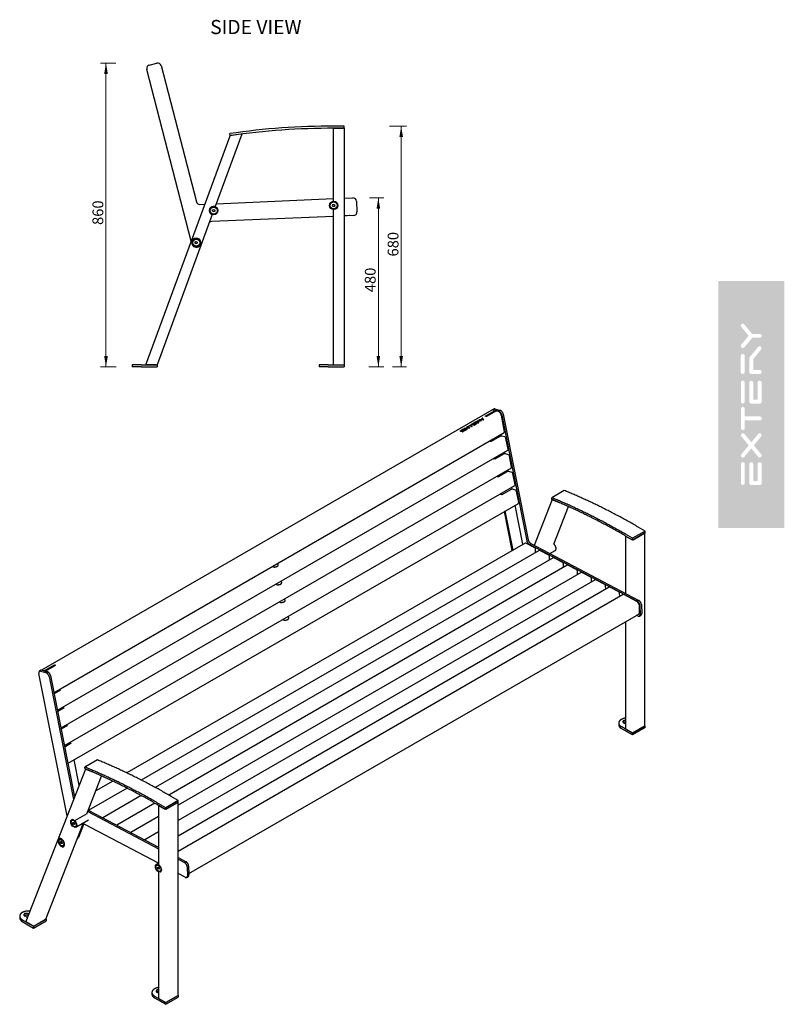
# Model space of a CAD drawing. Units: millimetres. Extents: x -1222 to 3226, y -1624 to 1449.
# Drawn here: x 1067 to 3226, y -1624 to 1157 of the extents above; entities that cross this region are included whole.
import ezdxf
from ezdxf.enums import TextEntityAlignment as Align

# ---------------------------------------------------------------- set-up
doc = ezdxf.new("R2010")
doc.units = ezdxf.units.MM
for name, color, linetype in [('Default', 7, 'Continuous'), ('DV1_0', 7, 'Continuous'), ('DV3_0', 7, 'Continuous')]:
    doc.layers.add(name, color=color, linetype=linetype)
doc.styles.add('SEACAD_arial_ttf', font='arial.ttf')
doc.dimstyles.new('1', dxfattribs={"dimtxt": 30.5, "dimasz": 30.5, "dimexe": 15.25, "dimexo": 0, "dimgap": 15.25, "dimtad": 1, "dimdec": 0, "dimtxsty": 'SEACAD_arial_ttf', "dimblk1": '_SE_FILLED', "dimblk2": '_SE_FILLED', "dimsah": 1, "dimcen": 15.25, "dimadec": 0, "dimazin": 0, "dimtfac": 1, "dimtdec": 0, "dimtmove": 0, "dimatfit": 3, "dimfxl": 0, "dimtolj": 1, "dimarcsym": 0})

# ---------------------------------------------------------------- blocks, each defined once
blk = doc.blocks.new('SE')
at = {"layer": 'Default', "linetype": 'Continuous'}
h = blk.add_hatch(color=30, dxfattribs=at)
h.paths.add_polyline_path([(3039.7, 419), (3039.7, -278.1), (3226.3, -278.1), (3226.3, 419)])
edge = h.paths.add_edge_path()
edge.add_line((3114.8, 77.2), (3114.8, 132.1))
edge.add_arc((3109.2, 132.1), 5.54, 0, 180)
edge.add_line((3103.7, 132.1), (3103.7, 77.2))
edge.add_arc((3109.2, 78.9), 5.79, 196.862, 343.138)
edge = h.paths.add_edge_path()
edge.add_line((3103.7, 58), (3103.7, 2))
edge.add_arc((3109.2, 3.7), 5.79, 196.862, 343.138)
edge.add_line((3114.8, 2), (3114.8, 25.2))
edge.add_line((3114.8, 25.2), (3158.6, 25.2))
edge.add_arc((3156.5, 30.8), 5.99, 289.9782, 430.0218)
edge.add_line((3158.6, 36.5), (3114.8, 36.5))
edge.add_line((3114.8, 36.5), (3114.8, 58))
edge.add_arc((3109.2, 58), 5.54, 0, 180)
edge = h.paths.add_edge_path()
edge.add_line((3132.4, 73.1), (3158, 73.1))
edge.add_arc((3157.3, 78), 5, 278.0603, 350.3639)
edge.add_line((3162.3, 77.2), (3162.3, 132.1))
edge.add_arc((3156.7, 132.1), 5.55, 0, 180)
edge.add_line((3151.2, 132.1), (3151.2, 84))
edge.add_line((3151.2, 84), (3138.5, 84))
edge.add_line((3138.5, 84), (3138.5, 132.1))
edge.add_arc((3133, 131.9), 5.48, 1.7368, 178.2632)
edge.add_line((3127.5, 132.1), (3127.5, 77.2))
edge.add_arc((3132.4, 77.9), 4.88, 188.9428, 270)
edge = h.paths.add_edge_path()
edge.add_line((3104, -18.2), (3126, -45.1))
edge.add_line((3126, -45.1), (3104.5, -71.1))
edge.add_arc((3109.3, -74), 5.65, 149.0642, 301.838)
edge.add_line((3112.3, -78.8), (3133.1, -53.7))
edge.add_line((3133.1, -53.7), (3154, -79.1))
edge.add_arc((3156.1, -73.1), 6.39, 250.8442, 369.3141)
edge.add_line((3162.4, -72.1), (3140.2, -45))
edge.add_line((3140.2, -45), (3161.5, -19.3))
edge.add_arc((3156.6, -16.5), 5.67, 329.5303, 481.372)
edge.add_line((3153.7, -11.6), (3133.2, -36.4))
edge.add_line((3133.2, -36.4), (3113, -11.9))
edge.add_arc((3109.4, -16.4), 5.74, 50.8168, 198.9999)
edge = h.paths.add_edge_path()
edge.add_line((3114.6, 160.3), (3114.6, 207.5))
edge.add_arc((3109, 207.5), 5.6, 0, 180)
edge.add_line((3103.4, 207.5), (3103.4, 160.3))
edge.add_arc((3109, 162.5), 6.01, 201.2609, 338.7391)
edge = h.paths.add_edge_path()
edge.add_line((3131.7, 156.7), (3158, 156.7))
edge.add_arc((3156.5, 162.5), 5.93, 284.7054, 435.2946)
edge.add_line((3158, 168.2), (3138.4, 168.2))
edge.add_line((3138.4, 168.2), (3138.4, 198.4))
edge.add_line((3138.4, 198.4), (3161.4, 226.6))
edge.add_arc((3156.2, 229.2), 5.82, 333.3583, 473.2724)
edge.add_line((3153.9, 234.5), (3129.1, 204.8))
edge.add_arc((3135.7, 199.5), 8.42, 141.7636, 180)
edge.add_line((3127.3, 199.5), (3127.3, 160.7))
edge.add_arc((3132.2, 161.7), 4.98, 191.2883, 264.5334)
edge = h.paths.add_edge_path()
edge.add_line((3112.5, 230.7), (3135.9, 258.8))
edge.add_line((3135.9, 258.8), (3158.5, 258.8))
edge.add_arc((3156.2, 264.3), 6.04, 292.318, 427.682)
edge.add_line((3158.5, 269.9), (3135.3, 269.9))
edge.add_line((3135.3, 269.9), (3111.6, 298))
edge.add_arc((3108.8, 293.2), 5.55, 60.1402, 200.9255)
edge.add_line((3103.7, 291.2), (3125.6, 264.3))
edge.add_line((3125.6, 264.3), (3104, 238.3))
edge.add_arc((3109.3, 235.6), 5.9, 153.0304, 303.5105)
edge = h.paths.add_edge_path()
edge.add_line((3103.7, -98.1), (3103.7, -153))
edge.add_arc((3109.2, -151.3), 5.79, 196.862, 343.138)
edge.add_line((3114.8, -153), (3114.8, -98.1))
edge.add_arc((3109.2, -98.1), 5.54, 0, 180)
edge = h.paths.add_edge_path()
edge.add_line((3127.5, -98.1), (3127.5, -153))
edge.add_arc((3132.4, -152.2), 4.88, 188.9428, 270)
edge.add_line((3132.4, -157.1), (3158, -157.1))
edge.add_arc((3157.3, -152.1), 5, 278.0603, 350.3639)
edge.add_line((3162.3, -153), (3162.3, -98.1))
edge.add_arc((3156.7, -98.1), 5.55, 0, 180)
edge.add_line((3151.2, -98.1), (3151.2, -146.2))
edge.add_line((3151.2, -146.2), (3138.5, -146.2))
edge.add_line((3138.5, -146.2), (3138.5, -98.1))
edge.add_arc((3133, -98.3), 5.48, 1.7368, 178.2632)
blk = doc.blocks.new('SE1')
at = {"layer": 'DV1_0', "color": 3, "linetype": 'Continuous'}
for p, q in [((1433.3, 1029.2), (1454.6, 1034.7)), ((1551.6, 531.8), (1426.1, 1017)), ((1466.7, 1027.5), (1566.2, 642.9)), ((1661.1, 829.6), (1660.2, 835.5)), ((1953.1, 644.7), (1953.1, 850.5)), ((1953.1, 850.5), (1955.1, 850.5)), ((1983.1, 856.5), (1955.1, 856.5)), ((1955.1, 850.5), (1981.1, 850.5)), ((1983.1, 850.5), (1955.1, 850.5)), ((1983.1, 850.5), (1983.1, 856.5)), ((1983.1, 850.5), (1983.1, 182.5)), ((1423.1, 182.5), (1661.1, 829.6)), ((1694.7, 834.2), (1619.3, 629.2)), ((1622.3, 637.4), (1953.1, 651.8)), ((1983.1, 653.1), (2007.9, 654.2)), ((2018.3, 644.6), (2019.6, 614.7)), ((1576.3, 635.4), (1589.9, 636)), ((1612.1, 619.9), (1615.2, 621.4)), ((1612.1, 616.3), (1612.1, 619.9)), ((1614.9, 614.6), (1612.1, 616.3)), ((1618.1, 616.1), (1614.9, 614.6)), ((1615.2, 621.4), (1618.1, 619.7)), ((1618.1, 619.7), (1618.1, 616.1)), ((1950.2, 632.7), (1952, 635.7)), ((1952.1, 629.7), (1950.2, 632.7)), ((1952, 635.7), (1955.3, 635.8)), ((1955.4, 629.8), (1952.1, 629.7)), ((1953.1, 182.5), (1953.1, 620.8)), ((1955.3, 635.8), (1957.3, 632.8)), ((1957.3, 632.8), (1955.4, 629.8)), ((1611.1, 606.7), (1455.1, 182.5)), ((1953.1, 601.8), (1609.8, 586.8)), ((2010, 604.3), (1983.1, 603.1)), ((1991.8, 603.4), (1987.3, 603.2)), ((1987.3, 603.2), (1987.3, 603.3)), ((1997.2, 603.7), (1991.8, 603.4)), ((1991.8, 603.4), (1991.8, 603.5)), ((1997.2, 603.7), (1997.2, 603.7)), ((1998.1, 603.7), (1997.2, 603.7)), ((1998.1, 603.7), (1998.1, 603.7)), ((1562.8, 529.4), (1565.9, 530.9)), ((1562.8, 525.8), (1562.8, 529.4)), ((1565.9, 530.9), (1568.8, 529.2)), ((1568.8, 529.2), (1568.8, 525.6)), ((1565.6, 524.1), (1562.8, 525.8)), ((1568.8, 525.6), (1565.6, 524.1)), ((1410.1, 182.5), (1385.1, 182.5)), ((1385.1, 182.5), (1385.1, 176.5)), ((1410.1, 176.5), (1385.1, 176.5)), ((1410.1, 182.5), (1455.1, 182.5)), ((1410.1, 176.5), (1455.1, 176.5)), ((1452.9, 182.5), (1425.2, 182.5)), ((1455.1, 182.5), (1455.1, 176.5)), ((1938.1, 182.5), (1913.1, 182.5)), ((1913.1, 182.5), (1913.1, 176.5)), ((1938.1, 176.5), (1913.1, 176.5)), ((1938.1, 182.5), (1983.1, 182.5)), ((1938.1, 176.5), (1983.1, 176.5)), ((1955.1, 182.5), (1981.1, 182.5)), ((1983.1, 182.5), (1983.1, 176.5))]:
    blk.add_line(p, q, dxfattribs=at)
for centre, radius in [((1953.9, 632.7), 12), ((1953.9, 632.7), 10), ((1953.9, 632.7), 10), ((1615.2, 617.9), 12), ((1615.2, 617.9), 10), ((1615.2, 617.9), 10), ((1565.9, 527.4), 12), ((1565.9, 527.4), 10), ((1565.9, 527.4), 10)]:
    blk.add_circle(centre, radius, dxfattribs=at)
for centre, radius, start, end in [((1435.8, 1019.5), 10, 104.5, 194.5), ((1457.1, 1025), 10, 14.5, 104.5), ((1949.4, -1149.5), 2006, 89.8381, 98.2891), ((1949.4, -1149.5), 2000, 89.8381, 98.2891), ((1955.1, 857.5), 1, 269.8381, 270), ((1955.1, 857.5), 7, 269.8381, 270), ((1949.4, -1149.5), 2000, 97.3804, 98.224), ((1575.9, 645.4), 10, 194.5, 272.5), ((2008.3, 644.2), 10, 2.5, 92.5), ((1615.2, 617.9), 12, 79.6002, 240.0197), ((1953.9, 632.7), 12, 268.172, 275.625), ((2009.6, 614.2), 10, 272.5, 2.5), ((1610.4, 573.8), 13, 92.5, 125.5237), ((1615.2, 617.9), 12, 240.0197, 245.3377), ((1565.9, 527.4), 13, 159.81, 339.81), ((1565.9, 527.4), 13, 339.81, 159.81)]:
    blk.add_arc(centre, radius, start, end, dxfattribs=at)
blk = doc.blocks.new('DMBLK6')
at = {"layer": 'Default', "linetype": 'Continuous', "lineweight": 13}
for points in [[(1305.8, 1004.2), (1316, 1004.2), (1310.9, 1034.7)], [(1305.8, 207), (1310.9, 176.5), (1316, 207)]]:
    blk.add_hatch(color=7, dxfattribs=at).paths.add_polyline_path(points)
at = {"layer": 'Default', "color": 7, "linetype": 'Continuous', "lineweight": 13}
for p, q in [((1338.5, 1034.7), (1295.7, 1034.7)), ((1310.9, 176.5), (1310.9, 1034.7)), ((1340.1, 176.5), (1295.7, 176.5))]:
    blk.add_line(p, q, dxfattribs=at)
at = {"layer": 'Default', "color": 7, "linetype": 'Continuous', "lineweight": 13, "style": 'SEACAD_arial_ttf'}
blk.add_text('860', height=30.5, rotation=90, dxfattribs=at).set_placement((1272.8, 577.5), align=Align.TOP_LEFT)
blk = doc.blocks.new('_SE_FILLED')
at = {"color": 0}
blk.add_line((0, 0), (-1, 0), dxfattribs=at)
blk.add_solid([(0, 0), (-1, -0.1665), (-1, 0.1665), (0, 0)], dxfattribs=at)
blk = doc.blocks.new('DMBLK7')
at = {"layer": 'Default', "linetype": 'Continuous', "lineweight": 13}
for points in [[(2085.1, 623.7), (2080, 654.2), (2075, 623.7)], [(2085.1, 207), (2075, 207), (2080, 176.5)]]:
    blk.add_hatch(color=7, dxfattribs=at).paths.add_polyline_path(points)
at = {"layer": 'Default', "color": 7, "linetype": 'Continuous', "lineweight": 13}
for p, q in [((2055.1, 654.2), (2095.3, 654.2)), ((2080, 176.5), (2080, 654.2)), ((2053.4, 176.5), (2095.3, 176.5))]:
    blk.add_line(p, q, dxfattribs=at)
at = {"layer": 'Default', "color": 7, "linetype": 'Continuous', "lineweight": 13, "style": 'SEACAD_arial_ttf'}
blk.add_text('480', height=30.5, rotation=90, dxfattribs=at).set_placement((2041.9, 387.6), align=Align.TOP_LEFT)
blk = doc.blocks.new('DMBLK8')
at = {"layer": 'Default', "linetype": 'Continuous', "lineweight": 13}
for points in [[(2149.5, 826), (2144.5, 856.5), (2139.4, 826)], [(2149.5, 207), (2139.4, 207), (2144.5, 176.5)]]:
    blk.add_hatch(color=7, dxfattribs=at).paths.add_polyline_path(points)
at = {"layer": 'Default', "color": 7, "linetype": 'Continuous', "lineweight": 13}
for p, q in [((2111.2, 856.5), (2159.7, 856.5)), ((2144.5, 176.5), (2144.5, 856.5)), ((2119.5, 176.5), (2159.7, 176.5))]:
    blk.add_line(p, q, dxfattribs=at)
at = {"layer": 'Default', "color": 7, "linetype": 'Continuous', "lineweight": 13, "style": 'SEACAD_arial_ttf'}
blk.add_text('680', height=30.5, rotation=90, dxfattribs=at).set_placement((2106.3, 488.4), align=Align.TOP_LEFT)
blk = doc.blocks.new('SE3')
at = {"layer": 'DV3_0', "color": 3, "linetype": 'Continuous'}
for p, q in [((2405.8, 57.6), (2401.5, 55.1)), ((2409, 57.9), (2424.1, 53.7)), ((2400.1, 54.3), (1128.8, -679.7)), ((2365.8, 27.5), (2372.4, 28.7)), ((2372.9, 27.9), (2365.9, 26.5)), ((2372.4, 28.7), (2373, 31.7)), ((2372.5, 27.8), (2372.4, 28.7)), ((2375.9, 27.1), (2372.9, 27.9)), ((2373.6, 29), (2373, 31.7)), ((2373.3, 27.8), (2373.6, 29)), ((2375.2, 31.9), (2374.5, 28.8)), ((2374.5, 28.8), (2377.5, 28)), ((2374.8, 27.4), (2374.5, 28.8)), ((2377.6, 27.7), (2377.5, 28)), ((2381.6, 37), (2407.8, 52.1)), ((2385, 36.1), (2381.6, 37)), ((2410.8, 53.7), (2382.6, 37.4)), ((2382.7, 36.7), (2382.6, 37.4)), ((2385.3, 36.6), (2382.6, 37.4)), ((2411.2, 51.2), (2385, 36.1)), ((2413.6, 52.9), (2385.3, 36.6)), ((2385.4, 36.3), (2385.3, 36.6)), ((2407.9, 53.5), (2403.8, 54.7)), ((2404.8, 55.4), (2419.8, 51.2)), ((2407.8, 52.1), (2407.8, 53.3)), ((2407.8, 52), (2407.8, 52.1)), ((2408.2, 52.2), (2408, 53.1)), ((2413.6, 52.9), (2410.8, 53.7)), ((2414, 51.6), (2411.2, 51.2)), ((2413.9, 51.6), (2413.6, 52.9)), ((2418.9, 50.5), (2414.8, 51.6)), ((2436.5, -6.5), (2427.3, 39.9)), ((2428.5, 40.4), (2498.8, -314.3)), ((2432.7, 42.8), (2503, -311.9)), ((2311.1, -4), (2319, 0.5)), ((2320.6, 0.1), (2312.7, -4.4)), ((2319.2, -0.7), (2319, 0.5)), ((2329.2, 3.8), (2322.7, 2.6)), ((2322.8, 1.7), (2322.7, 2.6)), ((2322.8, 1.7), (2329, 2.9)), ((2329, 2.9), (2328.3, 0.1)), ((2329.5, 0.2), (2329, 2.9)), ((2329.9, 6.8), (2329.2, 3.8)), ((2329.8, 1.2), (2329.2, 3.8)), ((2329.8, 1.2), (2329.3, 1.1)), ((2329.5, 0.2), (2329.5, 0)), ((2330.5, 4.1), (2329.8, 1.2)), ((2330.5, 4.1), (2329.9, 6.8)), ((2330.5, 0.4), (2331.2, 3.3)), ((2331.2, 3.3), (2337.8, 4.6)), ((2331.5, 4.3), (2332.1, 7)), ((2337.6, 5.5), (2331.5, 4.3)), ((2331.7, 3.4), (2331.5, 4.3)), ((2332.8, 8.5), (2340.7, 13)), ((2332.9, 8), (2332.8, 8.5)), ((2337.5, 9.9), (2334.4, 8.1)), ((2343.4, 8.2), (2337.5, 9.9)), ((2337.8, 4.6), (2337.6, 5.5)), ((2342.2, 12.6), (2339.1, 10.8)), ((2339.1, 10.8), (2345, 9.2)), ((2339.4, 9.4), (2339.1, 10.8)), ((2340.9, 11.8), (2340.7, 13)), ((2343.3, 14.5), (2351.1, 19.1)), ((2343.4, 14), (2343.3, 14.5)), ((2352.7, 18.6), (2344.8, 14.1)), ((2345.1, 8.9), (2345, 9.2)), ((2346.6, 13.7), (2354.3, 18.2)), ((2346.7, 13.1), (2346.6, 13.7)), ((2350, 12.2), (2346.6, 13.1)), ((2355.9, 17.8), (2349, 13.8)), ((2349, 13.8), (2350.7, 13.3)), ((2349.3, 12.4), (2349, 13.8)), ((2350.7, 13.3), (2357.6, 17.3)), ((2350.9, 12.2), (2350.7, 13.3)), ((2351.4, 17.9), (2351.1, 19.1)), ((2359.1, 16.9), (2351.4, 12.4)), ((2354.6, 17), (2354.3, 18.2)), ((2354.8, 21.2), (2361.6, 25.1)), ((2354.9, 20.7), (2354.8, 21.2)), ((2363.1, 24.7), (2356.3, 20.7)), ((2357.8, 16.1), (2357.6, 17.3)), ((2358.1, 20.3), (2363.9, 23.6)), ((2358.2, 19.8), (2358.1, 20.3)), ((2361.9, 18.8), (2358.1, 19.9)), ((2364.9, 23), (2360.7, 20.5)), ((2360.7, 20.5), (2363.4, 19.7)), ((2360.9, 19.1), (2360.7, 20.5)), ((2361.8, 23.9), (2361.6, 25.1)), ((2363.5, 19.5), (2363.4, 19.7)), ((2363.9, 23.6), (2371.9, 25.2)), ((2364.1, 22.5), (2363.9, 23.6)), ((2371.9, 24.3), (2364.9, 23)), ((2366, 26.6), (2365.8, 27.5)), ((2372.1, 24.4), (2371.9, 25.2)), ((1164.3, -742.9), (2435.7, -8.9)), ((2311.2, -4.5), (2311.1, -4)), ((2314.5, -4.8), (2322.2, -0.4)), ((2314.6, -5.5), (2314.5, -4.8)), ((2317.9, -6.4), (2314.5, -5.4)), ((2323.8, -0.8), (2316.9, -4.8)), ((2316.9, -4.8), (2318.6, -5.2)), ((2317.2, -6.2), (2316.9, -4.8)), ((2318.6, -5.2), (2325.4, -1.3)), ((2318.8, -6.3), (2318.6, -5.2)), ((2327, -1.7), (2319.2, -6.2)), ((2322.5, -1.6), (2322.2, -0.4)), ((2325.7, -2.5), (2325.4, -1.3)), ((2425.2, -19.3), (2399, -34.4)), ((2428, -18.9), (2425.2, -19.3)), ((2427.8, -18.9), (2426.9, -14)), ((2437.6, -21.4), (2428.8, -18.9)), ((2446.5, -56.5), (2440.1, -24.3)), ((2395.6, -33.5), (2396.5, -33)), ((2399, -34.4), (2395.6, -33.5)), ((2396.7, -33.8), (2396.3, -31.7)), ((2399.4, -34.2), (2398.6, -30.3)), ((1174.2, -792.9), (2445.6, -58.9)), ((2405.5, -83.5), (2406.4, -82.9)), ((2406.6, -83.8), (2406.2, -81.7)), ((2409.3, -84.2), (2408.5, -80.3)), ((2435.1, -69.3), (2408.9, -84.4)), ((2437.9, -68.9), (2435.1, -69.3)), ((2437.8, -68.9), (2436.8, -64)), ((2447.6, -71.4), (2438.7, -68.9)), ((2456.4, -106.5), (2450, -74.3)), ((1184.1, -842.9), (2455.5, -108.9)), ((2408.9, -84.4), (2405.5, -83.5)), ((2415.4, -133.5), (2416.3, -132.9)), ((2418.8, -134.4), (2415.4, -133.5)), ((2416.5, -133.8), (2416.1, -131.6)), ((2419.2, -134.2), (2418.4, -130.3)), ((2445, -119.3), (2418.8, -134.4)), ((2447.8, -118.9), (2445, -119.3)), ((2447.7, -118.9), (2446.7, -114)), ((2457.5, -121.4), (2448.6, -118.9)), ((2466.3, -156.5), (2459.9, -124.3)), ((1194.1, -892.9), (2465.4, -158.9)), ((2457.6, -168.9), (2456.6, -164)), ((2425.3, -183.5), (2426.3, -182.9)), ((2428.8, -184.4), (2425.3, -183.5)), ((2426.4, -183.8), (2426, -181.6)), ((2429.1, -184.2), (2428.3, -180.3)), ((2454.9, -169.3), (2428.8, -184.4)), ((2457.7, -168.9), (2454.9, -169.3)), ((2467.4, -171.4), (2458.6, -168.9)), ((2476.2, -206.4), (2469.8, -174.3)), ((2604.9, -172.5), (2569.5, -192.9)), ((2570.1, -198.1), (2569.5, -192.9)), ((1204, -942.9), (2475.4, -208.9)), ((2488.4, -324.5), (2466.5, -214)), ((2570.8, -198.4), (2520.4, -327.5)), ((2575.1, -324.5), (2616.6, -218.1)), ((2457.8, -342.2), (2435.9, -231.6)), ((2460.2, -340.8), (2438.2, -230.3)), ((2833.2, -287.2), (2813.4, -275.8)), ((2813.4, -275.8), (2813.4, -275.8)), ((2777.4, -300.8), (2777.4, -462.9)), ((2778, -296.2), (2778, -296.2)), ((2797.8, -307.6), (2778, -296.2)), ((2778, -301.1), (2796.4, -311.7)), ((2797.8, -312.5), (2778, -301.1)), ((2778, -301.1), (2778, -301.1)), ((2833.2, -287.2), (2797.8, -307.6)), ((2833.2, -292.1), (2797.8, -312.5)), ((2799.2, -311.7), (2831.7, -292.9)), ((2832.3, -837.5), (2832.3, -292.6)), ((2833.2, -292.1), (2833.2, -287.2)), ((2494.3, -321.1), (1369.8, -970.3)), ((2521.7, -334.5), (2496.3, -321.1)), ((2506, -324.6), (2811.1, -485.4)), ((2510.2, -322.1), (2815.3, -482.9)), ((2797.8, -312.5), (2797.8, -307.6)), ((2533.9, -341.9), (1410.5, -990.5)), ((2524.1, -347.6), (2523.7, -337.7)), ((2561.2, -355.3), (2535.8, -341.9)), ((2563.6, -368.3), (2563.2, -358.5)), ((2564.4, -350.7), (2579.4, -342)), ((2564.8, -350.9), (2565, -350.3)), ((2573.5, -362.7), (1450, -1011.3)), ((2613, -383.5), (1488.4, -1032.8)), ((1797, -383.5), (1796, -378.2)), ((2600.8, -376.1), (2575.4, -362.7)), ((2603.2, -389.1), (2602.8, -379.3)), ((2640.4, -396.9), (2614.9, -383.5)), ((2652.6, -404.2), (1514.3, -1061.4)), ((2642.7, -409.9), (2642.4, -400.1)), ((2679.9, -417.7), (2654.5, -404.3)), ((2692.1, -425), (1514.3, -1105.1)), ((1807, -433.5), (1805.9, -428.2)), ((2682.3, -430.7), (2681.9, -420.9)), ((2719.5, -438.5), (2694, -425.1)), ((2721.9, -451.5), (2721.5, -441.7)), ((2731.7, -445.8), (1514.3, -1148.7)), ((2771.3, -466.6), (1514.3, -1192.3)), ((2759, -459.2), (2733.6, -445.9)), ((2761.4, -472.3), (2761, -462.5)), ((2809.9, -486), (2773.2, -466.7)), ((1816.9, -483.5), (1815.8, -478.2)), ((2817.8, -516), (2817.1, -497.7)), ((2818.5, -497.4), (2819.4, -522.4)), ((2822.7, -495), (2823.6, -520)), ((1545, -1254.8), (2815.4, -521.4)), ((1826.8, -533.5), (1825.7, -528.2)), ((2812.6, -527), (2809, -525.1)), ((2817.3, -527.4), (2821.6, -524.9)), ((2777.4, -543.3), (2777.4, -845.7)), ((1136.6, -682), (1164.9, -665.6)), ((1139.2, -680.3), (1165.4, -665.1)), ((1139.4, -682.7), (1167.7, -666.4)), ((1168.8, -666.1), (1142.6, -681.2)), ((1167.7, -666.4), (1164.9, -665.6)), ((1165.4, -665.1), (1168.8, -666.1)), ((1165.5, -665.8), (1165.4, -665.1)), ((1167.7, -666.7), (1167.7, -666.4)), ((1201, -1091.9), (1121.3, -689.7)), ((1127.3, -680.5), (1123.1, -683)), ((1126.3, -682.7), (1141.4, -686.9)), ((1130.6, -680.3), (1145.6, -684.5)), ((1136.4, -680.7), (1139.2, -680.3)), ((1139.4, -682.7), (1136.6, -682)), ((1139.3, -680.4), (1139.2, -680.3)), ((1142.6, -681.2), (1142.6, -682.4)), ((1150, -697.7), (1219, -1045.8)), ((1154.2, -695.3), (1222.2, -1037.8)), ((1182.8, -736.6), (1164.5, -747.2)), ((1181.7, -737.2), (1180.9, -733.3)), ((1181.5, -736.3), (1182.8, -736.6)), ((1192.7, -786.6), (1174.5, -797.2)), ((1191.6, -787.2), (1190.9, -783.3)), ((1191.4, -786.3), (1192.7, -786.6)), ((1201.5, -837.2), (1200.8, -833.3)), ((2758.7, -829.4), (2758.7, -834.3)), ((2772.3, -828.6), (2777.4, -831.5)), ((1202.6, -836.6), (1184.4, -847.1)), ((1201.4, -836.3), (1202.6, -836.6)), ((2797.8, -857.9), (2766, -839.6)), ((2797.8, -862.8), (2766, -844.5)), ((2778, -846.5), (2796.4, -857.1)), ((2833.2, -837.5), (2797.8, -857.9)), ((2833.2, -842.4), (2797.8, -862.8)), ((2797.8, -862.8), (2797.8, -857.9)), ((2799.2, -857.1), (2831.7, -838.4)), ((2832.3, -837.1), (2833.2, -837.5)), ((2833.2, -842.4), (2833.2, -837.5)), ((1212.5, -886.6), (1194.3, -897.1)), ((1211.5, -887.2), (1210.7, -883.3)), ((1211.3, -886.2), (1212.5, -886.6)), ((1234.9, -1005.2), (1220.6, -933.3)), ((1286.8, -933.5), (1251.4, -953.9)), ((1252.7, -959.4), (1084.7, -1390)), ((1252.1, -959.1), (1251.4, -953.9)), ((1257, -1085.5), (1298.6, -979)), ((1329.8, -993.4), (1282.2, -1020.9)), ((1370.6, -1013.5), (1262.5, -1075.9)), ((1410.3, -1034.2), (1302.1, -1096.7)), ((1448.8, -1055.6), (1341.6, -1117.5)), ((1515.1, -1048.2), (1479.7, -1068.6)), ((1515.1, -1053.1), (1479.7, -1073.5)), ((1481.2, -1072.7), (1513.7, -1053.9)), ((1515.1, -1048.2), (1495.3, -1036.8)), ((1495.3, -1036.8), (1495.3, -1036.8)), ((1514.3, -1598.5), (1514.3, -1053.6)), ((1515.1, -1053.1), (1515.1, -1048.2)), ((1259.4, -1079.5), (1459.4, -1184.9)), ((1260.9, -1075.6), (1459.4, -1180.2)), ((1459.4, -1061.7), (1459.4, -1229.3)), ((1460, -1062.1), (1459.9, -1062.1)), ((1460, -1057.2), (1460, -1057.2)), ((1479.7, -1068.6), (1460, -1057.2)), ((1460, -1062.1), (1478.3, -1072.7)), ((1479.7, -1073.5), (1460, -1062.1)), ((1479.7, -1073.5), (1479.7, -1068.6)), ((1140.8, -1383.2), (1247, -1111.3)), ((1217.4, -1113.2), (1217.4, -1110.3)), ((1217.4, -1110.3), (1219.7, -1110.4)), ((1220.5, -1111.4), (1217.4, -1113.2)), ((1219.7, -1110.4), (1221.7, -1112.9)), ((1256.5, -1086.1), (1224, -1104.9)), ((1225.7, -1123.6), (1261.4, -1103)), ((1459.4, -1093.2), (1381.2, -1138.3)), ((1219.4, -1115.8), (1217.4, -1113.2)), ((1221.7, -1114.5), (1219.4, -1115.8)), ((1221.7, -1115.8), (1219.4, -1115.8)), ((1221.7, -1112.9), (1221.7, -1115.8)), ((1247.2, -1115.8), (1233.1, -1152.4)), ((1459.1, -1225.6), (1251.2, -1116)), ((1459.4, -1136.8), (1420.8, -1159.1)), ((1179.5, -1156.2), (1178.8, -1156.6)), ((1182.5, -1167), (1182.5, -1164.1)), ((1182.5, -1164.1), (1184.8, -1164.2)), ((1185.6, -1165.2), (1182.5, -1167)), ((1184.5, -1169.6), (1182.5, -1167)), ((1184.8, -1164.2), (1186.8, -1166.7)), ((1186.8, -1166.7), (1186.8, -1169.6)), ((1229.6, -1155.9), (1230.9, -1155.1)), ((1186.8, -1168.3), (1184.5, -1169.6)), ((1186.8, -1169.6), (1184.5, -1169.6)), ((1190.8, -1177.4), (1191.5, -1177)), ((1514.3, -1209.1), (1536.9, -1221)), ((1514.3, -1213.8), (1532.6, -1223.5)), ((1459.4, -1225.4), (1452.9, -1229.1)), ((1456.3, -1238), (1457.6, -1236.3)), ((1458.4, -1236.8), (1456.3, -1238)), ((1457.7, -1241.3), (1456.3, -1238)), ((1457.6, -1236.3), (1459.9, -1237.6)), ((1460.8, -1239.5), (1457.7, -1241.3)), ((1460, -1242.5), (1457.7, -1241.3)), ((1459.4, -1249.5), (1459.4, -1606.7)), ((1459.9, -1237.6), (1461.3, -1240.8)), ((1461.3, -1240.8), (1460, -1242.5)), ((1464.9, -1249.9), (1465.1, -1249.8)), ((1540, -1235.5), (1540.9, -1260.5)), ((1544.2, -1233.1), (1545.2, -1258.1)), ((1534.2, -1265.1), (1514.3, -1254.7)), ((1538.9, -1265.5), (1543.1, -1263)), ((1067.3, -1374.8), (1067.3, -1379.7)), ((1074.6, -1385), (1106.4, -1403.4)), ((1074.6, -1389.9), (1106.4, -1408.3)), ((1086.6, -1377.2), (1080.9, -1374)), ((1090.8, -1368.3), (1092.8, -1369.4)), ((1090.8, -1373.2), (1091.2, -1373.4)), ((1106.4, -1403.4), (1141.8, -1383)), ((1106.4, -1408.3), (1141.8, -1387.9)), ((1107.8, -1402.6), (1140.3, -1383.8)), ((1141.8, -1383), (1141.1, -1382.6)), ((1141.8, -1383), (1141.8, -1387.9)), ((1104.9, -1402.5), (1085.3, -1391.2)), ((1106.4, -1403.4), (1106.4, -1408.3)), ((1440.6, -1590.3), (1440.6, -1595.2)), ((1447.9, -1600.6), (1479.7, -1618.9)), ((1447.9, -1605.5), (1479.7, -1623.8)), ((1459.4, -1592.5), (1454.3, -1589.5)), ((1460, -1607.5), (1478.3, -1618.1)), ((1479.7, -1618.9), (1515.1, -1598.5)), ((1479.7, -1623.8), (1515.1, -1603.4)), ((1481.2, -1618.1), (1513.7, -1599.3)), ((1515.1, -1598.5), (1514.3, -1598)), ((1515.1, -1598.5), (1515.1, -1603.4)), ((1479.7, -1618.9), (1479.7, -1623.8))]:
    blk.add_line(p, q, dxfattribs=at)
for centre, radius, start, end in [((2415.4, 40.2), 10.9, 34.8724, 71.3754), ((2412.2, 36.8), 15.5, 11.8795, 38.4672), ((2436.3, -25), 3.86, 10.0774, 69.284), ((2446.2, -75), 3.86, 10.0774, 69.284), ((2456.1, -125), 3.86, 10.0774, 69.284), ((2466, -175), 3.86, 10.0774, 69.284), ((2519.6, -338), 4.08, 3.6608, 59.6887), ((2559.2, -358.8), 4.08, 3.6608, 59.6887), ((2598.7, -379.6), 4.08, 3.6608, 59.6887), ((2638.3, -400.4), 4.08, 3.6608, 59.6887), ((2677.9, -421.2), 4.08, 3.6608, 59.6887), ((2717.4, -442), 4.08, 3.6608, 59.6887), ((2757, -462.8), 4.08, 3.6608, 59.6887), ((2803.4, -497.4), 13.2, 28.982, 60.4485), ((2803.1, -498.6), 14, 3.5944, 32.3907), ((1163.4, -741.4), 1.71, 280.6253, 300.0287), ((1173.3, -791.4), 1.71, 280.6253, 300.0287), ((1183.2, -841.4), 1.71, 280.6253, 300.0287), ((1193.2, -891.4), 1.71, 280.6253, 300.0287), ((1203.1, -941.4), 1.71, 280.6253, 300.0287), ((1222.9, -1102.4), 2.66, 229.7713, 293.7088), ((1217.2, -1117.9), 2.22, 218.3747, 230.1992)]:
    blk.add_arc(centre, radius, start, end, dxfattribs=at)
for centre, major_axis in [((1219.7, -1113.2), (6, -10.4)), ((1219.7, -1113.2), (5, -8.66)), ((1219.7, -1113.2), (-5, 8.66)), ((1184.8, -1167), (6, -10.4)), ((1184.8, -1167), (5, -8.66)), ((1184.8, -1167), (-5, 8.66)), ((1458.9, -1239.5), (6, -10.4)), ((1458.9, -1239.5), (5, -8.66)), ((1458.9, -1239.5), (-5, 8.66))]:
    blk.add_ellipse(centre, major_axis=major_axis, ratio=0.57735, dxfattribs=at)
for points, weights in [([(2409, 57.9), (2407.2, 58.4), (2405.8, 57.6)], [1, 0.964787323829, 1]), ([(2374.6, 29.4), (2373.9, 29.3), (2373.6, 29)], [1, 0.86417702273, 1]), ([(2400.2, 54.4), (2400.2, 54.4), (2400.1, 54.3)], [1, 0.999941823088, 1]), ([(2404.8, 55.4), (2402.9, 55.9), (2401.5, 55.1)], [1, 0.964787323829, 1]), ([(2408, 53.1), (2407.8, 53.9), (2407.8, 53.3)], [1, 0.707106781186, 1]), ([(2414.8, 51.6), (2414.4, 51.7), (2414, 51.6)], [1, 0.951943648891, 1]), ([(2428.5, 40.4), (2426.7, 49.3), (2419.8, 51.2)], [1, 0.707106781188, 1]), ([(2432.7, 42.8), (2430.9, 51.7), (2424.1, 53.7)], [1, 0.707106781188, 1]), ([(2331.5, 4.5), (2330.8, 4.4), (2330.5, 4.1)], [1, 0.864177022731, 1]), ([(2346.6, 13.7), (2346.1, 13.3), (2346.6, 13.1)], [1, 0.809599005885, 1]), ([(2350, 12.2), (2350.7, 12.1), (2351.4, 12.4)], [1, 0.830553774679, 1]), ([(2358.1, 20.3), (2357.9, 20.1), (2358.1, 19.9)], [1, 0.89678084807, 1]), ([(2314.5, -4.8), (2314, -5.2), (2314.5, -5.4)], [1, 0.809599005886, 1]), ([(2317.9, -6.4), (2318.6, -6.5), (2319.2, -6.2)], [1, 0.830553774679, 1]), ([(2428.8, -18.9), (2428.4, -18.8), (2428, -18.9)], [1, 0.95194364889, 1]), ([(2438.7, -68.9), (2438.3, -68.8), (2437.9, -68.9)], [1, 0.951943648891, 1]), ([(2448.6, -118.9), (2448.2, -118.8), (2447.8, -118.9)], [1, 0.95194364889, 1]), ([(2458.6, -168.9), (2458.2, -168.8), (2457.7, -168.9)], [1, 0.951943648891, 1]), ([(2778, -296.2), (2673.2, -235.4), (2569.5, -192.9)], [1, 0.99728173048, 1]), ([(2813.4, -275.8), (2708.6, -214.9), (2604.9, -172.5)], [1, 0.99728173048, 1]), ([(2778, -301.1), (2673.5, -240.4), (2570.1, -198.1)], [1, 0.99728173048, 1]), ([(2592.3, -207.4), (2582, -203), (2571.7, -198.8)], [1, 0.999972906177, 1]), ([(2498.8, -314.3), (2500.2, -321.6), (2506, -324.6)], [1, 0.777145961457, 1]), ([(2503, -311.9), (2504.5, -319.1), (2510.2, -322.1)], [1, 0.777145961457, 1]), ([(2818.5, -497.4), (2818.1, -489.1), (2811.1, -485.4)], [1, 0.707106781189, 1]), ([(2822.7, -495), (2822.4, -486.6), (2815.3, -482.9)], [1, 0.707106781189, 1]), ([(2812.6, -527), (2819.7, -530.8), (2819.4, -522.4)], [1, 0.707106781185, 1]), ([(2815.4, -521.4), (2815.6, -521.3), (2815.8, -521.1)], [1, 0.999076539133, 1]), ([(2821.6, -524.9), (2823.8, -523.6), (2823.6, -520)], [1, 0.915311479117, 1]), ([(1126.3, -682.7), (1119.5, -680.8), (1121.3, -689.7)], [1, 0.707106781187, 1]), ([(1130.6, -680.3), (1128.7, -679.7), (1127.3, -680.5)], [1, 0.964787323828, 1]), ([(1136.4, -680.7), (1135, -680.9), (1135.2, -681.8)], [1, 0.707106781188, 1]), ([(1150, -697.7), (1148.2, -688.8), (1141.4, -686.9)], [1, 0.707106781187, 1]), ([(1142.6, -682.4), (1142.6, -683), (1142.8, -683.9)], [1, 0.707106781183, 1]), ([(1154.2, -695.3), (1152.5, -686.4), (1145.6, -684.5)], [1, 0.707106781188, 1]), ([(2758.7, -834.3), (2758.7, -840.2), (2766, -844.5)], [1, 0.923879532511, 1]), ([(2777.4, -826.6), (2773.9, -826.5), (2771.7, -828.1)], [1, 0.89224859817, 1]), ([(2777.4, -845.7), (2777.4, -846.2), (2778, -846.5)], [1, 0.923879532513, 1]), ([(2796.4, -857.1), (2797.8, -857.9), (2799.2, -857.1)], [1, 0.707106781186, 1]), ([(2831.7, -838.4), (2832.3, -838), (2832.3, -837.5)], [1, 0.923879532513, 1]), ([(1495.3, -1036.8), (1390.5, -975.9), (1286.8, -933.5)], [1, 0.99728173048, 1]), ([(1460, -1057.2), (1355.2, -996.3), (1251.4, -953.9)], [1, 0.99728173048, 1]), ([(1459.9, -1062.1), (1355.5, -1001.4), (1252.1, -959.1)], [1, 0.99728173048, 1]), ([(1274.3, -968.4), (1264, -964), (1253.7, -959.8)], [1, 0.99997290619, 1]), ([(1251.2, -1116), (1247.8, -1114.3), (1245.3, -1115.5)], [1, 0.938201857633, 1]), ([(1247.6, -1115), (1247.4, -1115.4), (1247.2, -1115.8)], [1, 0.998651282222, 1]), ([(1185.1, -1156.6), (1181.8, -1154.9), (1179.5, -1156.2)], [1, 0.931501508, 1]), ([(1230.9, -1155.1), (1232.4, -1154.2), (1233.1, -1152.4)], [1, 0.976296007123, 1]), ([(1191.5, -1177), (1193.8, -1175.6), (1194, -1171.9)], [1, 0.931501507811, 1]), ([(1540, -1235.5), (1539.7, -1227.2), (1532.6, -1223.5)], [1, 0.707106781189, 1]), ([(1544.2, -1233.1), (1543.9, -1224.7), (1536.9, -1221)], [1, 0.707106781189, 1]), ([(1534.2, -1265.1), (1541.2, -1268.9), (1540.9, -1260.5)], [1, 0.707106781185, 1]), ([(1543.1, -1263), (1545.3, -1261.8), (1545.2, -1258.1)], [1, 0.915311479118, 1]), ([(1067.3, -1379.7), (1067.3, -1385.7), (1074.6, -1389.9)], [1, 0.923879532511, 1]), ([(1090.8, -1373.2), (1085.2, -1369.9), (1080.3, -1373.6)], [1, 0.658081413928, 1]), ([(1084.7, -1390), (1084.4, -1390.7), (1085.3, -1391.2)], [1, 0.869001589445, 1]), ([(1086.6, -1377.2), (1087.8, -1377.9), (1089.3, -1378.2)], [1, 0.973597859665, 1]), ([(1140.3, -1383.8), (1140.7, -1383.5), (1140.8, -1383.2)], [1, 0.964359924017, 1]), ([(1104.9, -1402.5), (1106.4, -1403.4), (1107.8, -1402.6)], [1, 0.707106781186, 1]), ([(1440.6, -1595.2), (1440.6, -1601.2), (1447.9, -1605.5)], [1, 0.923879532511, 1]), ([(1459.4, -1587.5), (1455.8, -1587.5), (1453.7, -1589.1)], [1, 0.892248598173, 1]), ([(1459.4, -1606.7), (1459.4, -1607.2), (1460, -1607.5)], [1, 0.923879532511, 1]), ([(1513.7, -1599.3), (1514.3, -1599), (1514.3, -1598.5)], [1, 0.92387953251, 1]), ([(1478.3, -1618.1), (1479.7, -1618.9), (1481.2, -1618.1)], [1, 0.707106781187, 1])]:
    blk.add_rational_spline(points, weights, degree=2, dxfattribs=at)
for points, weights in [([(2375.2, 31.9), (2375, 32.2), (2374.2, 32.1), (2373.4, 32), (2373, 31.7)], [1, 0.841604952017, 1, 0.841604952016, 1]), ([(2375.9, 27.1), (2376.7, 27.1), (2377.2, 27.4), (2377.8, 27.7), (2377.5, 28)], [1, 0.843631273419, 1, 0.843631273419, 1]), ([(2320.6, 0.1), (2320.9, 0.5), (2320.4, 0.6), (2319.8, 0.8), (2319, 0.5)], [1, 0.8212757058, 1, 0.8212757058, 1]), ([(2322.7, 2.6), (2322, 2.3), (2322, 2), (2322.1, 1.7), (2322.8, 1.7)], [1, 0.841604951998, 1, 0.841604952, 1]), ([(2328.3, 0.1), (2328.5, -0.1), (2329.3, -0.1), (2330.1, 0), (2330.5, 0.4)], [1, 0.841587049558, 1, 0.841587049559, 1]), ([(2332.1, 7), (2331.9, 7.3), (2331.1, 7.2), (2330.3, 7.1), (2329.9, 6.8)], [1, 0.841604952017, 1, 0.841604952016, 1]), ([(2332.8, 8.5), (2332.4, 8.1), (2333, 8), (2333.6, 7.8), (2334.4, 8.1)], [1, 0.815815021023, 1, 0.815815021023, 1]), ([(2337.8, 4.6), (2338.4, 4.9), (2338.4, 5.2), (2338.3, 5.5), (2337.6, 5.5)], [1, 0.841604951987, 1, 0.841604951988, 1]), ([(2342.2, 12.6), (2342.6, 13), (2342, 13.2), (2341.4, 13.3), (2340.7, 13)], [1, 0.8212757058, 1, 0.8212757058, 1]), ([(2343.3, 14.5), (2342.9, 14.2), (2343.5, 14), (2344.1, 13.8), (2344.8, 14.1)], [1, 0.815815021023, 1, 0.815815021023, 1]), ([(2343.4, 8.2), (2344.2, 8.2), (2344.7, 8.6), (2345.3, 8.9), (2345, 9.2)], [1, 0.837709272157, 1, 0.837709272159, 1]), ([(2352.7, 18.6), (2353.1, 19), (2352.5, 19.2), (2351.9, 19.4), (2351.1, 19.1)], [1, 0.821275705799, 1, 0.8212757058, 1]), ([(2355.9, 17.8), (2356.3, 18.1), (2355.7, 18.3), (2355.1, 18.5), (2354.3, 18.2)], [1, 0.8212757058, 1, 0.8212757058, 1]), ([(2354.8, 21.2), (2354.4, 20.8), (2355, 20.6), (2355.6, 20.5), (2356.3, 20.7)], [1, 0.815815021026, 1, 0.815815021023, 1]), ([(2359.1, 16.9), (2359.5, 17.2), (2358.9, 17.4), (2358.3, 17.6), (2357.6, 17.3)], [1, 0.8212757058, 1, 0.8212757058, 1]), ([(2363.1, 24.7), (2363.5, 25.1), (2362.9, 25.2), (2362.3, 25.4), (2361.6, 25.1)], [1, 0.821275705801, 1, 0.8212757058, 1]), ([(2361.9, 18.8), (2362.6, 18.8), (2363.1, 19.1), (2363.7, 19.4), (2363.4, 19.7)], [1, 0.850304547399, 1, 0.850304547397, 1]), ([(2365.8, 27.5), (2365.1, 27.2), (2365.2, 26.9), (2365.2, 26.5), (2365.9, 26.5)], [1, 0.841604952018, 1, 0.841604952019, 1]), ([(2371.9, 24.3), (2372.5, 24.6), (2372.5, 24.9), (2372.5, 25.2), (2371.9, 25.2)], [1, 0.858780853616, 1, 0.85878085362, 1]), ([(2311.1, -4), (2310.8, -4.4), (2311.3, -4.6), (2311.9, -4.7), (2312.7, -4.4)], [1, 0.815815021022, 1, 0.815815021022, 1]), ([(2323.8, -0.8), (2324.1, -0.4), (2323.6, -0.2), (2323, -0.1), (2322.2, -0.4)], [1, 0.821275705801, 1, 0.821275705801, 1]), ([(2327, -1.7), (2327.4, -1.3), (2326.8, -1.1), (2326.2, -1), (2325.4, -1.3)], [1, 0.8212757058, 1, 0.8212757058, 1]), ([(2579.4, -342), (2582.9, -340), (2581.6, -333.7), (2580.3, -327.5), (2575.5, -323.3)], [1, 0.864840976187, 1, 0.864840976187, 1]), ([(1781.4, -386.7), (1782.2, -389.9), (1789.9, -388.3), (1797.7, -386.7), (1797, -383.5)], [1, 0.710661645154, 1, 0.710661645153, 1]), ([(1791.3, -436.7), (1792.1, -439.9), (1799.8, -438.3), (1807.6, -436.7), (1807, -433.5)], [1, 0.710661645153, 1, 0.710661645152, 1]), ([(1801.2, -486.7), (1802, -489.8), (1809.7, -488.3), (1817.5, -486.7), (1816.9, -483.5)], [1, 0.710661645153, 1, 0.710661645153, 1]), ([(1811.1, -536.6), (1811.9, -539.8), (1819.7, -538.3), (1827.4, -536.7), (1826.8, -533.5)], [1, 0.710661645152, 1, 0.710661645152, 1]), ([(2777.4, -815.4), (2763.4, -817.5), (2759.5, -825.6), (2755.7, -833.7), (2766, -839.6)], [1, 0.864845108351, 1, 0.864845108351, 1]), ([(2777.4, -821.7), (2772.7, -821.6), (2770.8, -824.1), (2769, -826.6), (2772.3, -828.6)], [1, 0.829054480363, 1, 0.829054480363, 1]), ([(1221.2, -1104.5), (1214.2, -1098.9), (1211.7, -1105.2), (1209.2, -1111.6), (1215.4, -1119.3)], [1, 0.764866797762, 1, 0.764866797762, 1]), ([(1176.2, -1158.4), (1173, -1166.5), (1181.6, -1175.1), (1190.2, -1183.8), (1193.4, -1175.7)], [1, 0.707106781186, 1, 0.707106781187, 1]), ([(1193.4, -1175.7), (1196.6, -1167.5), (1188, -1158.9), (1179.3, -1150.2), (1176.2, -1158.4)], [1, 0.707106781187, 1, 0.707106781187, 1]), ([(1465.1, -1249.8), (1468.9, -1247.6), (1467.1, -1240.7), (1465.3, -1233.8), (1460, -1230.1)], [1, 0.844853587053, 1, 0.844853587053, 1]), ([(1096.2, -1360.5), (1078.3, -1358.9), (1070, -1368.2), (1061.7, -1377.6), (1074.6, -1385)], [1, 0.808750633034, 1, 0.808750633034, 1]), ([(1090.8, -1368.3), (1085.9, -1365.4), (1080.9, -1368.3), (1076, -1371.1), (1080.9, -1374)], [1, 0.707106781187, 1, 0.707106781187, 1]), ([(1459.4, -1576.4), (1445.3, -1578.5), (1441.5, -1586.5), (1437.7, -1594.6), (1447.9, -1600.6)], [1, 0.864845108351, 1, 0.864845108351, 1]), ([(1459.4, -1582.6), (1454.6, -1582.6), (1452.8, -1585.1), (1451, -1587.6), (1454.3, -1589.5)], [1, 0.829054480363, 1, 0.829054480363, 1])]:
    blk.add_rational_spline(points, weights, degree=2, knots=[0, 0, 0, 0.5, 0.5, 1, 1, 1], dxfattribs=at)
for points, knots in [([(2403.8, 54.7), (2403.4, 54.8), (2402.5, 54.9), (2401.2, 54.9), (2400.6, 54.5), (2400.3, 54.3)], [0, 0, 0, 0, 0.29431, 0.779691, 1, 1, 1, 1]), ([(2435.7, -8.9), (2435.7, -8.9), (2435.9, -8.8), (2436.3, -8.4), (2436.6, -7.7), (2436.6, -7), (2436.6, -6.6), (2436.5, -6.5)], [0, 0, 0, 0, 0.038182, 0.307497, 0.565404, 0.860068, 1, 1, 1, 1]), ([(2445.6, -58.9), (2445.6, -58.9), (2445.9, -58.8), (2446.2, -58.4), (2446.5, -57.7), (2446.5, -57), (2446.5, -56.6), (2446.5, -56.5)], [0, 0, 0, 0, 0.038055, 0.307406, 0.565347, 0.86005, 1, 1, 1, 1]), ([(2455.5, -108.9), (2455.5, -108.9), (2455.8, -108.8), (2456.1, -108.3), (2456.4, -107.7), (2456.5, -107), (2456.4, -106.6), (2456.4, -106.5)], [0, 0, 0, 0, 0.038055, 0.307406, 0.565347, 0.86005, 1, 1, 1, 1]), ([(2465.4, -158.9), (2465.4, -158.9), (2465.7, -158.8), (2466, -158.3), (2466.3, -157.7), (2466.4, -157), (2466.3, -156.6), (2466.3, -156.5)], [0, 0, 0, 0, 0.038055, 0.307406, 0.565347, 0.86005, 1, 1, 1, 1]), ([(2475.3, -208.9), (2475.3, -208.8), (2475.6, -208.8), (2476, -208.3), (2476.2, -207.7), (2476.3, -207), (2476.2, -206.6), (2476.2, -206.4)], [0, 0, 0, 0, 0.038055, 0.307406, 0.565347, 0.86005, 1, 1, 1, 1]), ([(2496.3, -321.1), (2496, -321), (2495.5, -320.8), (2494.8, -320.8), (2494.5, -321), (2494.4, -321.1)], [0, 0, 0, 0, 0.391549, 0.771487, 1, 1, 1, 1]), ([(2535.8, -341.9), (2535.5, -341.8), (2535.1, -341.6), (2534.4, -341.6), (2534.1, -341.8), (2533.9, -341.9)], [0, 0, 0, 0, 0.391549, 0.771487, 1, 1, 1, 1]), ([(2575.4, -362.7), (2575.1, -362.6), (2574.7, -362.4), (2574, -362.4), (2573.6, -362.6), (2573.5, -362.7)], [0, 0, 0, 0, 0.391549, 0.771487, 1, 1, 1, 1]), ([(2614.9, -383.5), (2614.7, -383.4), (2614.2, -383.2), (2613.5, -383.2), (2613.2, -383.4), (2613, -383.5)], [0, 0, 0, 0, 0.391549, 0.771487, 1, 1, 1, 1]), ([(2654.5, -404.3), (2654.2, -404.2), (2653.8, -404), (2653.1, -404), (2652.7, -404.2), (2652.6, -404.3)], [0, 0, 0, 0, 0.391549, 0.771487, 1, 1, 1, 1]), ([(2694, -425.1), (2693.8, -425), (2693.3, -424.8), (2692.6, -424.8), (2692.3, -425), (2692.2, -425.1)], [0, 0, 0, 0, 0.391549, 0.771487, 1, 1, 1, 1]), ([(2733.6, -445.9), (2733.3, -445.8), (2732.9, -445.6), (2732.2, -445.6), (2731.9, -445.8), (2731.7, -445.9)], [0, 0, 0, 0, 0.391549, 0.771487, 1, 1, 1, 1]), ([(2773.2, -466.7), (2772.9, -466.6), (2772.5, -466.4), (2771.7, -466.4), (2771.4, -466.6), (2771.3, -466.7)], [0, 0, 0, 0, 0.391549, 0.771487, 1, 1, 1, 1]), ([(2815.9, -521), (2816.3, -520.6), (2817, -520), (2817.7, -518.2), (2817.8, -516.8), (2817.8, -516)], [0, 0, 0, 0, 0.293931, 0.640588, 1, 1, 1, 1]), ([(1128.9, -679.7), (1128.6, -679.9), (1128.3, -680.1), (1128, -680.3), (1127.9, -680.3)], [0, 0, 0, 0, 0.1412186, 0.1598671, 0.1598671, 0.1598671, 0.1598671]), ([(1262.6, -1075.9), (1262.5, -1076), (1262.3, -1076), (1262.2, -1076.2), (1262.1, -1076.2)], [0, 0, 0, 0, 0.1165503, 0.2508246, 0.2508246, 0.2508246, 0.2508246]), ([(1257, -1085.5), (1257, -1085.6), (1257, -1085.6), (1256.8, -1085.8), (1256.7, -1086), (1256.5, -1086.1)], [0.6600076, 0.6600076, 0.6600076, 0.6600076, 0.75, 0.75, 1, 1, 1, 1]), ([(1302.1, -1096.7), (1302, -1096.8), (1301.9, -1096.8), (1301.7, -1097), (1301.6, -1097.1)], [0, 0, 0, 0, 0.1165503, 0.2722516, 0.2722516, 0.2722516, 0.2722516]), ([(1341.7, -1117.5), (1341.6, -1117.5), (1341.4, -1117.6), (1341.2, -1117.8), (1341.2, -1117.9)], [0, 0, 0, 0, 0.1165503, 0.2934893, 0.2934893, 0.2934893, 0.2934893]), ([(1381.2, -1138.3), (1381.1, -1138.3), (1380.9, -1138.4), (1380.8, -1138.6), (1380.7, -1138.7)], [0, 0, 0, 0, 0.1165503, 0.3145312, 0.3145312, 0.3145312, 0.3145312]), ([(1420.8, -1159.1), (1420.7, -1159.1), (1420.5, -1159.2), (1420.3, -1159.4), (1420.2, -1159.5)], [0, 0, 0, 0, 0.1165503, 0.3353798, 0.3353798, 0.3353798, 0.3353798]), ([(1460, -1230.1), (1459.9, -1230.1), (1459.8, -1230), (1459.6, -1229.8), (1459.6, -1229.8), (1459.5, -1229.6), (1459.4, -1229.6), (1459.4, -1229.4), (1459.4, -1229.3), (1459.4, -1229.3)], [0, 0, 0, 0, 0.125, 0.125, 0.25, 0.25, 0.375, 0.375, 0.5, 0.5, 0.5, 0.5])]:
    blk.add_open_spline(points, degree=3, knots=knots, dxfattribs=at)

msp = doc.modelspace()

# ---------------------------------------------------------------- block references
at = {"layer": 'Default'}
for name in ['SE1', 'SE', 'SE3']:
    msp.add_blockref(name, (0, 0), dxfattribs=at)

# ---------------------------------------------------------------- texts
at = {"layer": 'Default', "color": 7, "linetype": 'Continuous', "style": 'SEACAD_arial_ttf'}
msp.add_text('SIDE VIEW', height=40, dxfattribs=at).set_placement((1605.12, 1156.52), align=Align.TOP_LEFT)

# ---------------------------------------------------------------- dimensions: what is measured, and where the dimension line sits
at = {"layer": 'Default', "color": 7, "linetype": 'Continuous', "lineweight": 13}
for base, p1, p2, picture, middle in [((1310.91, 1034.71), (1410.07, 176.48), (1454.56, 1034.71), 'DMBLK6', (1310.91, 605.59)), ((2080.04, 654.2), (1960.57, 176.48), (2007.85, 654.2), 'DMBLK7', (2080.04, 415.34))]:
    dim = msp.add_linear_dim(base=base, p1=p1, p2=p2, angle=90, text='\\A1;<>', dimstyle='1', dxfattribs=at)
    dim.commit()
    dim.dimension.update_dxf_attribs({"geometry": picture, "text_midpoint": middle, "dimtype": 160})
dim = msp.add_linear_dim(base=(2144.46, 856.48), p1=(1938.07, 176.48), p2=(1983.07, 856.48), angle=90, text='\\A1;<>', dimstyle='1', override={"dimdec": 1, "dimtdec": 1}, dxfattribs=at)
dim.commit()
dim.dimension.update_dxf_attribs({"geometry": 'DMBLK8', "text_midpoint": (2144.46, 516.48), "dimtype": 160})

doc.saveas('drawing.dxf')
